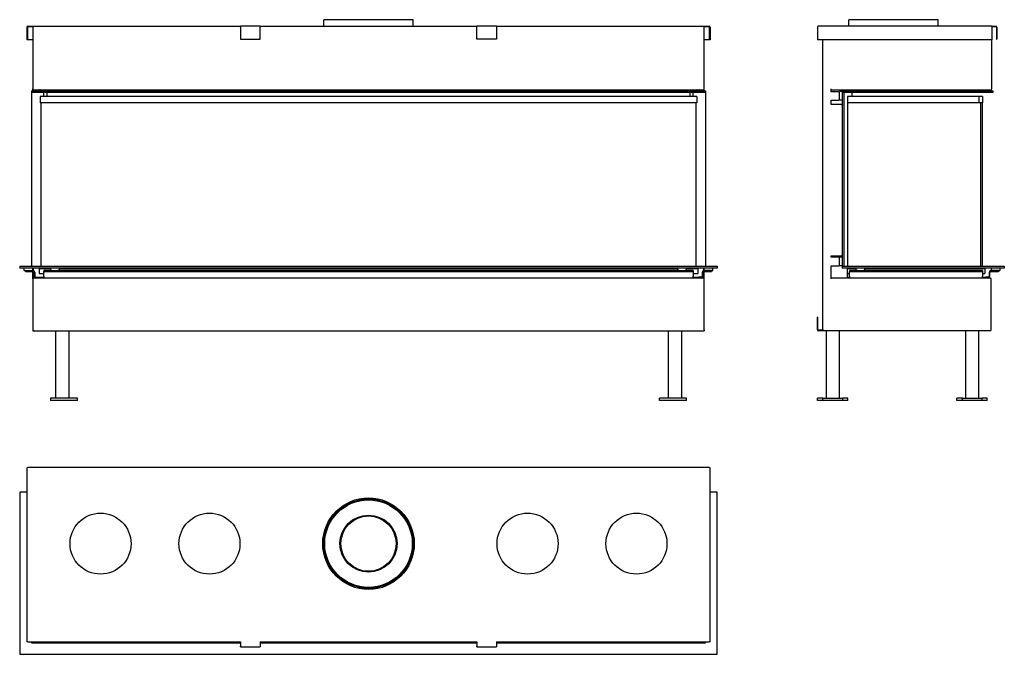
# Model space of a CAD drawing. Units: millimetres. Extents: x 233 to 2493, y 439 to 1896.
import ezdxf

# ---------------------------------------------------------------- set-up
doc = ezdxf.new("R2010")
doc.units = ezdxf.units.MM
doc.layers.add('Visible Edges(westland)', color=7, linetype='Continuous', lineweight=25)

msp = doc.modelspace()

# ---------------------------------------------------------------- linework, layer by layer
at = {"layer": 'Visible Edges(westland)'}
for p, q in [((249.5, 1879), (249.5, 1850)), ((251.5, 1881), (739.5, 1881)), ((252, 1850), (252, 1880)), ((252, 1880), (265, 1880)), ((263, 1880), (263, 1737)), ((739.5, 1879), (739.5, 1881)), ((784.5, 1881), (739.5, 1881)), ((739.5, 1879), (739.5, 1851)), ((784.5, 1881), (1282.5, 1881)), ((784.5, 1881), (784.5, 1879)), ((784.5, 1851), (784.5, 1879)), ((1136, 1896), (931, 1896)), ((931, 1881), (931, 1896)), ((1136, 1881), (1136, 1896)), ((1327.5, 1881), (1282.5, 1881)), ((1282.5, 1879), (1282.5, 1881)), ((1282.5, 1851), (1282.5, 1879)), ((1327.5, 1881), (1815.5, 1881)), ((1327.5, 1881), (1327.5, 1879)), ((1327.5, 1879), (1327.5, 1851)), ((1802, 1880), (1815, 1880)), ((1804, 1737), (1804, 1880)), ((1815, 1880), (1815, 1850)), ((1817.5, 1879), (1817.5, 1850)), ((2063.7, 1879), (2063.7, 1850)), ((2463.7, 1881), (2065.7, 1881)), ((2341.2, 1896), (2136.2, 1896)), ((2136.2, 1881), (2136.2, 1896)), ((2341.2, 1881), (2341.2, 1896)), ((2463.7, 1881), (2463.7, 1879)), ((2463.7, 1881), (2473.7, 1881)), ((2463.7, 1880), (2473.7, 1880)), ((2463.7, 1879), (2463.7, 1850)), ((2474.7, 1879), (2474.7, 1851)), ((2475.7, 1879), (2475.7, 1851)), ((252, 1850), (249.5, 1850)), ((263, 1850), (252, 1850)), ((739.5, 1851), (784.5, 1851)), ((1327.5, 1851), (1282.5, 1851)), ((1815, 1850), (1804, 1850)), ((1817.5, 1850), (1815, 1850)), ((2065.7, 1850), (2063.7, 1850)), ((2463.7, 1850), (2065.7, 1850)), ((2075.7, 1850), (2075.7, 1183)), ((2463.7, 1737), (2463.7, 1850)), ((2474.7, 1851), (2475.7, 1851)), ((260, 1733), (1807, 1733)), ((260, 1733), (260, 1729)), ((260, 1729), (260, 1330)), ((1807, 1729), (260, 1729)), ((263, 1733), (263, 1737)), ((264, 1735.2), (264, 1733)), ((265, 1735), (1802, 1735)), ((274.2, 1733.5), (277.5, 1733.5)), ((277.5, 1733.5), (277.5, 1733)), ((279.7, 1734.7), (281.2, 1733.2)), ((280.2, 1719.5), (280.2, 1705.5)), ((1786.7, 1719.5), (280.2, 1719.5)), ((288, 1719.5), (288, 1729)), ((295, 1735), (295, 1733)), ((295, 1729), (295, 1719.5)), ((1772, 1733), (1772, 1735)), ((1772, 1719.5), (1772, 1729)), ((1779, 1719.5), (1779, 1729)), ((1785.7, 1733.2), (1787.2, 1734.7)), ((1786.7, 1719.5), (1786.7, 1705.5)), ((1789.5, 1733), (1789.5, 1733.5)), ((1789.5, 1733.5), (1792.7, 1733.5)), ((1803, 1733), (1803, 1735.2)), ((1804, 1733), (1804, 1737)), ((1807, 1733), (1807, 1729)), ((1807, 1729), (1807, 1330)), ((2095.7, 1730), (2095.7, 1737)), ((2095.7, 1735), (2461.7, 1735)), ((2112.7, 1730), (2095.7, 1730)), ((2112.7, 1730), (2114.7, 1730)), ((2114.7, 1731), (2114.7, 1730)), ((2120.7, 1731), (2114.7, 1731)), ((2114.7, 1711), (2114.7, 1730)), ((2120.7, 1733.5), (2120.7, 1735)), ((2120.7, 1733), (2120.7, 1733.5)), ((2120.7, 1733.5), (2124.7, 1733.5)), ((2120.7, 1733), (2466.7, 1733)), ((2120.7, 1733), (2120.7, 1729)), ((2120.7, 1729), (2120.7, 1330)), ((2124.7, 1729), (2120.7, 1729)), ((2466.7, 1729), (2120.7, 1729)), ((2124.7, 1735), (2124.7, 1733.5)), ((2124.7, 1733.5), (2124.7, 1733)), ((2124.7, 1729), (2124.7, 1330)), ((2132.5, 1719.5), (2132.5, 1705.5)), ((2434, 1719.5), (2132.5, 1719.5)), ((2142.7, 1735), (2142.7, 1733)), ((2142.7, 1729), (2142.7, 1719.5)), ((2434, 1719.5), (2434, 1705.5)), ((2443, 1719.5), (2434, 1719.5)), ((2443, 1719.5), (2443, 1705.5)), ((2466.7, 1733), (2466.7, 1729)), ((1786.7, 1705.5), (280.2, 1705.5)), ((281.5, 1705.5), (281.5, 1330)), ((1785.5, 1330), (1785.5, 1705.5)), ((2095.7, 1701), (2095.7, 1711)), ((2095.7, 1711), (2112.7, 1711)), ((2118.7, 1701), (2095.7, 1701)), ((2114.7, 1711), (2112.7, 1711)), ((2120.7, 1711), (2114.7, 1711)), ((2118.7, 1701), (2120.7, 1701)), ((2434, 1705.5), (2132.5, 1705.5)), ((2133.7, 1330), (2133.7, 1705.5)), ((2443, 1705.5), (2434, 1705.5)), ((2437.7, 1705.5), (2437.7, 1330)), ((2441.7, 1705.5), (2441.7, 1330)), ((2095.7, 1351), (2095.7, 1354)), ((2095.7, 1354), (2118.7, 1354)), ((2112.7, 1351), (2095.7, 1351)), ((2112.7, 1351), (2114.7, 1351)), ((2114.7, 1331), (2114.7, 1351)), ((2120.7, 1351), (2114.7, 1351)), ((2120.7, 1354), (2118.7, 1354)), ((233, 1330), (1834, 1330)), ((233, 1330), (233, 1326)), ((1834, 1326), (233, 1326)), ((243, 1320), (243, 1326)), ((243, 1320), (246, 1320)), ((246, 1320), (264, 1320)), ((246, 1320), (246, 1318)), ((246, 1318), (264, 1318)), ((263, 1320), (263, 1326)), ((263, 1301), (263, 1318)), ((264, 1326), (264, 1320)), ((264, 1318), (264, 1302.7)), ((266, 1316), (266, 1307)), ((268, 1316), (268, 1307)), ((278, 1325), (278, 1313.7)), ((278, 1325), (303.5, 1325)), ((278, 1313.7), (288.5, 1313.7)), ((281.5, 1326), (281.5, 1325)), ((288.5, 1320), (288.5, 1318)), ((306.3, 1320), (288.5, 1320)), ((288.5, 1316), (288.5, 1318)), ((288.5, 1318), (1778.5, 1318)), ((288.5, 1307), (288.5, 1316)), ((303.5, 1326), (303.5, 1320)), ((306.3, 1320), (320.6, 1320)), ((1746.3, 1320), (320.6, 1320)), ((323.5, 1326), (323.5, 1320)), ((323.5, 1325), (1743.5, 1325)), ((1743.5, 1320), (1743.5, 1326)), ((1746.3, 1320), (1760.6, 1320)), ((1778.5, 1320), (1760.6, 1320)), ((1763.5, 1320), (1763.5, 1326)), ((1763.5, 1325), (1789, 1325)), ((1778.5, 1320), (1778.5, 1318)), ((1778.5, 1318), (1778.5, 1316)), ((1778.5, 1316), (1778.5, 1307)), ((1778.5, 1313.7), (1789, 1313.7)), ((1785.5, 1325), (1785.5, 1326)), ((1789, 1325), (1789, 1313.7)), ((1799, 1316), (1799, 1307)), ((1801, 1307), (1801, 1316)), ((1803, 1320), (1803, 1326)), ((1821, 1320), (1803, 1320)), ((1803, 1302.7), (1803, 1318)), ((1803, 1318), (1821, 1318)), ((1804, 1320), (1804, 1326)), ((1804, 1301), (1804, 1318)), ((1821, 1320), (1821, 1318)), ((1821, 1320), (1824, 1320)), ((1824, 1320), (1824, 1326)), ((1834, 1330), (1834, 1326)), ((2095.7, 1301), (2095.7, 1331)), ((2095.7, 1331), (2112.7, 1331)), ((2114.7, 1331), (2112.7, 1331)), ((2120.7, 1331), (2114.7, 1331)), ((2120.7, 1330), (2492.7, 1330)), ((2120.7, 1330), (2120.7, 1326)), ((2492.7, 1326), (2120.7, 1326)), ((2132.7, 1325), (2152.7, 1325)), ((2132.7, 1313.7), (2132.7, 1325)), ((2132.7, 1304.2), (2132.7, 1313.7)), ((2132.7, 1313.7), (2137.7, 1313.7)), ((2133.7, 1325), (2133.7, 1326)), ((2137.7, 1320), (2137.7, 1318)), ((2155.6, 1320), (2137.7, 1320)), ((2137.7, 1316), (2137.7, 1318)), ((2137.7, 1318), (2442.7, 1318)), ((2137.7, 1307), (2137.7, 1316)), ((2152.7, 1320), (2152.7, 1326)), ((2155.6, 1320), (2169.8, 1320)), ((2442.7, 1320), (2169.8, 1320)), ((2172.7, 1320), (2172.7, 1326)), ((2172.7, 1325), (2447.7, 1325)), ((2437.7, 1326), (2437.7, 1325)), ((2441.7, 1326), (2441.7, 1325)), ((2442.7, 1320), (2442.7, 1318)), ((2442.7, 1318), (2442.7, 1316)), ((2442.7, 1316), (2442.7, 1307)), ((2442.7, 1313.7), (2447.7, 1313.7)), ((2447.7, 1325), (2447.7, 1313.7)), ((2457.7, 1316), (2457.7, 1307)), ((2459.7, 1307), (2459.7, 1316)), ((2479.7, 1320), (2461.7, 1320)), ((2461.7, 1318), (2479.7, 1318)), ((2462.7, 1326), (2462.7, 1320)), ((2479.7, 1320), (2479.7, 1318)), ((2479.7, 1320), (2482.7, 1320)), ((2482.7, 1326), (2482.7, 1320)), ((2492.7, 1330), (2492.7, 1326)), ((263, 1301), (263, 1182)), ((1802, 1303), (265, 1303)), ((270, 1305), (276, 1305)), ((276, 1305), (276, 1303)), ((278, 1304.2), (278, 1303)), ((288.5, 1304.2), (278, 1304.2)), ((288.5, 1307), (288.5, 1303)), ((1778.5, 1303), (1778.5, 1307)), ((1789, 1304.2), (1778.5, 1304.2)), ((1789, 1304.2), (1789, 1303)), ((1797, 1305), (1791, 1305)), ((1791, 1305), (1791, 1303)), ((1804, 1184), (1804, 1301)), ((2460.7, 1303), (2095.7, 1303)), ((2137.7, 1304.2), (2132.7, 1304.2)), ((2132.7, 1303), (2132.7, 1304.2)), ((2137.7, 1307), (2137.7, 1303)), ((2442.7, 1303), (2442.7, 1307)), ((2447.7, 1304.2), (2442.7, 1304.2)), ((2447.7, 1304.2), (2447.7, 1303)), ((2455.7, 1305), (2449.7, 1305)), ((2449.7, 1305), (2449.7, 1303)), ((2462.7, 1184), (2462.7, 1301)), ((2064.7, 1213), (2063.7, 1213)), ((2063.7, 1184), (2063.7, 1213)), ((2064.7, 1183), (2064.7, 1213)), ((265, 1184), (263, 1182)), ((263, 1182), (1804, 1182)), ((315.5, 1182), (315.5, 1027)), ((345.5, 1182), (345.5, 1027)), ((1721.5, 1182), (1721.5, 1027)), ((1751.5, 1182), (1751.5, 1027)), ((1804, 1184), (1804, 1182)), ((2077.7, 1183), (2064.7, 1183)), ((2460.7, 1182), (2065.7, 1182)), ((2083.7, 1182), (2083.7, 1027)), ((2113.7, 1182), (2113.7, 1027)), ((2403.7, 1182), (2403.7, 1027)), ((2433.7, 1182), (2433.7, 1027)), ((303.5, 1027), (303.5, 1022)), ((365.5, 1027), (303.5, 1027)), ((365.5, 1022), (303.5, 1022)), ((365.5, 1022), (365.5, 1027)), ((1763.5, 1027), (1701.5, 1027)), ((1701.5, 1022), (1701.5, 1027)), ((1763.5, 1022), (1701.5, 1022)), ((1763.5, 1022), (1763.5, 1027)), ((2076.4, 1027), (2063.7, 1027)), ((2063.7, 1022), (2063.7, 1027)), ((2076.4, 1022), (2063.7, 1022)), ((2076.4, 1027), (2121, 1027)), ((2076.4, 1022), (2076.4, 1027)), ((2121, 1022), (2076.4, 1022)), ((2121, 1027), (2121, 1022)), ((2133.7, 1027), (2121, 1027)), ((2133.7, 1022), (2121, 1022)), ((2133.7, 1022), (2133.7, 1027)), ((2396.4, 1027), (2383.7, 1027)), ((2383.7, 1022), (2383.7, 1027)), ((2396.4, 1022), (2383.7, 1022)), ((2396.4, 1027), (2441, 1027)), ((2396.4, 1022), (2396.4, 1027)), ((2441, 1022), (2396.4, 1022)), ((2441, 1027), (2441, 1022)), ((2453.7, 1027), (2441, 1027)), ((2453.7, 1022), (2441, 1022)), ((2453.7, 1022), (2453.7, 1027)), ((249.5, 866.3), (249.5, 468.3)), ((1815.5, 868.3), (251.5, 868.3)), ((1817.5, 468.3), (1817.5, 866.3)), ((249.5, 811.3), (233, 811.3)), ((233, 811.3), (233, 439.3)), ((1834, 811.3), (1817.5, 811.3)), ((1834, 439.3), (1834, 811.3)), ((251.5, 468.3), (249.5, 468.3)), ((251.5, 468.3), (739.5, 468.3)), ((260, 468.3), (260, 465.3)), ((260, 465.3), (739.5, 465.3)), ((739.5, 468.3), (739.5, 458.3)), ((739.5, 456.3), (739.5, 458.3)), ((739.5, 456.3), (784.5, 456.3)), ((784.5, 468.3), (1282.5, 468.3)), ((784.5, 468.3), (784.5, 458.3)), ((784.5, 465.3), (1282.5, 465.3)), ((784.5, 458.3), (784.5, 456.3)), ((1282.5, 468.3), (1282.5, 458.3)), ((1282.5, 456.3), (1282.5, 458.3)), ((1282.5, 456.3), (1327.5, 456.3)), ((1327.5, 468.3), (1327.5, 458.3)), ((1327.5, 468.3), (1815.5, 468.3)), ((1327.5, 465.3), (1807, 465.3)), ((1327.5, 458.3), (1327.5, 456.3)), ((1807, 465.3), (1807, 468.3)), ((1817.5, 468.3), (1815.5, 468.3)), ((233, 439.3), (1834, 439.3))]:
    msp.add_line(p, q, dxfattribs=at)
for centre, radius in [((1033.5, 693.3), 105), ((1033.5, 693.3), 102.5), ((1033.5, 693.3), 100.5), ((418.5, 693.3), 70), ((668.5, 693.3), 70), ((1033.5, 693.3), 65.5), ((1033.5, 693.3), 63.5), ((1398.5, 693.3), 70), ((1648.5, 693.3), 70)]:
    msp.add_circle(centre, radius, dxfattribs=at)
for centre, radius, start, end in [((251.5, 1879), 2, 90, 180), ((1815.5, 1879), 2, 0, 90), ((2065.7, 1879), 2, 90, 180), ((2473.7, 1879), 2, 0, 90), ((2473.7, 1879), 1, 0, 90), ((265, 1737), 2, 180, 270), ((274.2, 1734.2), 0.75, 90, 270), ((279.1, 1734.2), 0.75, 45, 90), ((281.8, 1733.7), 0.75, 225, 270), ((1785.1, 1733.7), 0.75, 270, 315), ((1787.8, 1734.2), 0.75, 90, 135), ((1792.7, 1734.2), 0.75, 270, 90), ((1802, 1737), 2, 270, 0), ((2461.7, 1737), 2, 270, 0), ((264, 1316), 4, 0, 90), ((264, 1316), 2, 0, 90), ((1803, 1316), 4, 90, 180), ((1803, 1316), 2, 90, 180), ((2461.7, 1316), 4, 90, 180), ((2461.7, 1316), 2, 90, 180), ((265, 1301), 2, 90, 180), ((270, 1307), 4, 180, 270), ((270, 1307), 2, 180, 270), ((1797, 1307), 2, 270, 0), ((1797, 1307), 4, 270, 0), ((1802, 1301), 2, 0, 90), ((2455.7, 1307), 2, 270, 0), ((2455.7, 1307), 4, 270, 0), ((2460.7, 1301), 2, 0, 90), ((2065.7, 1184), 2, 180, 270), ((2460.7, 1184), 2, 270, 0), ((251.5, 866.3), 2, 90, 180), ((1815.5, 866.3), 2, 0, 90)]:
    msp.add_arc(centre, radius, start, end, dxfattribs=at)

doc.saveas('drawing.dxf')
